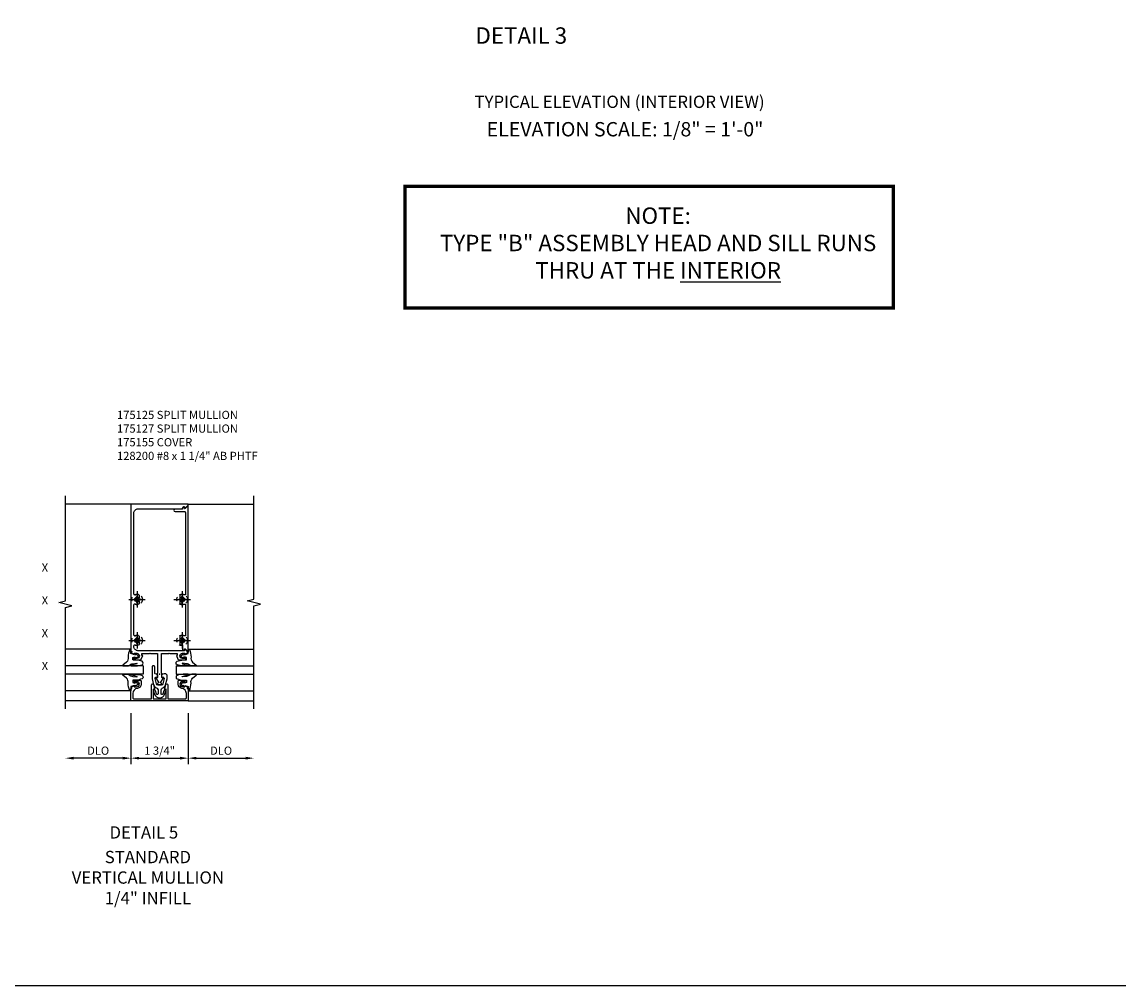
# Model space of a CAD drawing. Extents: x 0 to 110, y 0 to 67.
# Drawn here: x 76 to 110, y 0 to 29 of the extents above; entities that cross this region are included whole.
import ezdxf
from ezdxf.enums import TextEntityAlignment as Align

# ---------------------------------------------------------------- set-up
doc = ezdxf.new("R2010")
doc.units = 0
doc.header["$LTSCALE"] = 0.5
doc.header["$MEASUREMENT"] = 0
doc.linetypes.add('CENTER', pattern=[2, 1.25, -0.25, 0.25, -0.25])
doc.linetypes.add('HIDDEN', pattern=[0.375, 0.25, -0.125])
doc.layers.get('0').update_dxf_attribs({"color": 4, "linetype": 'CONTINUOUS'})
for name, color, linetype in [('CENTER', 1, 'CENTER'), ('DIME', 2, 'CONTINUOUS'), ('FORMAT', 7, 'CONTINUOUS'), ('HIDDEN', 3, 'HIDDEN'), ('P_ATTR', 3, 'CONTINUOUS'), ('TEXT', 3, 'CONTINUOUS')]:
    doc.layers.add(name, color=color, linetype=linetype)
doc.layers.add('INSERTION_PT', color=1, linetype='CONTINUOUS', plot=False)
doc.styles.get("Standard").update_dxf_attribs({"font": 'arial.ttf'})
doc.dimstyles.new('EXT_ON-OFF', dxfattribs={"dimscale": 2, "dimtxt": 0.125, "dimasz": 0.125, "dimexe": 0.09, "dimexo": 0.1875, "dimgap": 0.05, "dimtad": 3, "dimdec": 3, "dimzin": 3, "dimdsep": 46, "dimlunit": 5, "dimtxsty": 'STANDARD', "dimcen": 0, "dimse2": 1, "dimazin": 0, "dimtfac": 1, "dimtdec": 3, "dimtofl": 0, "dimtmove": 0, "dimatfit": 0, "dimfxl": 1, "dimfrac": 2, "dimtolj": 1, "dimtzin": 3, "dimarcsym": 0})
doc.dimstyles.new('EXT_ON-ON', dxfattribs={"dimscale": 2, "dimtxt": 0.125, "dimasz": 0.125, "dimexe": 0.09, "dimexo": 0.1875, "dimgap": 0.05, "dimtad": 3, "dimdec": 3, "dimzin": 3, "dimdsep": 46, "dimlunit": 5, "dimtxsty": 'STANDARD', "dimcen": 0, "dimazin": 0, "dimtfac": 1, "dimtdec": 3, "dimtofl": 0, "dimtmove": 0, "dimatfit": 0, "dimfxl": 1, "dimfrac": 2, "dimtolj": 1, "dimtzin": 3, "dimarcsym": 0})

# ---------------------------------------------------------------- blocks, each defined once
blk = doc.blocks.new('*D73')
at = {"layer": 'DIME', "color": 0, "lineweight": -2}
for p, q in [((-0.875, -1.187), (-0.875, -2.742)), ((-1.125, -2.562), (-2.625, -2.562))]:
    blk.add_line(p, q, dxfattribs=at)
at = {"layer": 'DIME', "color": 0}
for points in [[(-2.625, -2.52), (-2.625, -2.604), (-2.875, -2.562)], [(-1.125, -2.52), (-1.125, -2.604), (-0.875, -2.562)]]:
    blk.add_solid(points, dxfattribs=at)
at = {"layer": 'DIME', "color": 0, "insert": (-1.875, -2.333), "char_height": 0.25, "attachment_point": 5}
blk.add_mtext('\\A1;DLO', dxfattribs=at)
blk = doc.blocks.new('*D74')
at = {"layer": 'DIME', "color": 0, "lineweight": -2}
for p, q in [((-0.875, -1.187), (-0.875, -2.742)), ((0.875, -1.187), (0.875, -2.742)), ((-0.625, -2.562), (0.625, -2.562))]:
    blk.add_line(p, q, dxfattribs=at)
at = {"layer": 'DIME', "color": 0}
for points in [[(-0.625, -2.52), (-0.625, -2.604), (-0.875, -2.562)], [(0.625, -2.52), (0.625, -2.604), (0.875, -2.562)]]:
    blk.add_solid(points, dxfattribs=at)
at = {"layer": 'DIME', "color": 0, "insert": (0, -2.333), "char_height": 0.25, "attachment_point": 5}
blk.add_mtext('\\A1;1 3/4"', dxfattribs=at)
blk = doc.blocks.new('*D75')
at = {"layer": 'DIME', "color": 0, "lineweight": -2}
for p, q in [((0.875, -1.187), (0.875, -2.742)), ((1.125, -2.562), (2.625, -2.562))]:
    blk.add_line(p, q, dxfattribs=at)
at = {"layer": 'DIME', "color": 0}
for points in [[(1.125, -2.52), (1.125, -2.604), (0.875, -2.562)], [(2.625, -2.52), (2.625, -2.604), (2.875, -2.562)]]:
    blk.add_solid(points, dxfattribs=at)
at = {"layer": 'DIME', "color": 0, "insert": (1.875, -2.333), "char_height": 0.25, "attachment_point": 5}
blk.add_mtext('\\A1;DLO', dxfattribs=at)
blk = doc.blocks.new('B175310', base_point=(14.4, 6.104))
blk.add_lwpolyline([(13.901, 6.149), (13.803, 6.149, -0.8391), (13.795, 6.198), (13.896, 6.234, 0.317837), (13.935, 6.291, 0.517638), (13.915, 6.305), (13.78, 6.256, 0.315299), (13.677, 6.11), (13.677, 6.099, 0.315299), (13.78, 5.952), (13.915, 5.903, 0.517638), (13.935, 5.917, 0.317837), (13.896, 5.974), (13.795, 6.011, -0.8391), (13.803, 6.059), (13.901, 6.059, -0.304695), (13.984, 6.003, 0.234469), (14.078, 5.921), (14.258, 5.873), (14.338, 5.873, 0.414214), (14.413, 5.948), (14.413, 5.969, 0.267949), (14.376, 6.034), (14.358, 6.044, 0.131652), (14.35, 6.046), (14.312, 6.046, 0.466308), (14.297, 6.029), (14.303, 5.998, -0.548619), (14.265, 5.964), (14.101, 6.008, -0.339454), (14.064, 6.056), (14.064, 6.152, -0.339454), (14.101, 6.2), (14.266, 6.244, -0.548619), (14.303, 6.21), (14.297, 6.179, 0.466308), (14.312, 6.161), (14.35, 6.161, 0.131652), (14.358, 6.163), (14.376, 6.174, 0.271331), (14.413, 6.239, -0.417912), (14.428, 6.255), (14.626, 6.255, 0.414214), (14.656, 6.285), (14.656, 6.305, 0.414214), (14.626, 6.335), (14.254, 6.335), (14.078, 6.287, 0.234469), (13.984, 6.205, -0.304695)], format="xyb", close=True)
at = {"color": 4}
blk.add_point((14.4, 6.104), dxfattribs=at)
blk.add_point((14.4, 6.104))
blk.add_point((14.4, 6.104))
blk = doc.blocks.new('B175155', base_point=(12.092, 3.652))
blk.add_lwpolyline([(11.905, 3.065), (11.905, 2.847), (11.856, 2.847, -0.414214), (11.836, 2.867), (11.836, 2.879), (11.865, 2.879), (11.865, 2.956, 1), (11.707, 2.956), (11.707, 2.879), (11.736, 2.879), (11.707, 2.797), (11.654, 2.807), (11.643, 2.777), (11.281, 2.777), (11.281, 4.527), (11.643, 4.527), (11.654, 4.497), (11.707, 4.507), (11.736, 4.424), (11.707, 4.424), (11.707, 4.347, 1), (11.865, 4.347), (11.865, 4.424), (11.836, 4.424), (11.836, 4.436, -0.414214), (11.856, 4.456), (11.905, 4.456), (11.905, 4.238, -0.414214), (11.885, 4.218), (11.786, 4.218, -0.37708), (11.658, 4.331, 0.37708), (11.503, 4.467), (11.371, 4.467, 0.414214), (11.341, 4.437), (11.341, 3.901), (11.766, 3.901, -0.876975), (11.774, 3.842), (11.641, 3.806, -0.577352), (11.628, 3.818), (11.634, 3.838, 0.493145), (11.624, 3.851), (11.341, 3.851), (11.341, 3.452), (11.624, 3.452, 0.493145), (11.634, 3.465), (11.628, 3.485, -0.577352), (11.641, 3.497), (11.774, 3.461, -0.876975), (11.766, 3.402), (11.341, 3.402), (11.341, 2.867, 0.414214), (11.371, 2.837), (11.503, 2.837, 0.37708), (11.658, 2.973, -0.37708), (11.786, 3.085), (11.885, 3.085, -0.414214)], format="xyb", close=True)
at = {"color": 4}
blk.add_point((12.092, 3.652), dxfattribs=at)
blk = doc.blocks.new('B128200-H')
for p, q in [((-0.091, 0.015), (-0.06, 0.015)), ((-0.091, 0.015), (-0.091, -0.015)), ((-0.015, 0.091), (-0.015, 0.06)), ((-0.015, 0.091), (0.015, 0.091)), ((0.015, 0.091), (0.015, 0.06)), ((0.06, 0.015), (0.091, 0.015)), ((0.091, 0.015), (0.091, -0.015)), ((-0.091, -0.015), (-0.06, -0.015)), ((-0.015, -0.06), (-0.015, -0.091)), ((-0.015, -0.091), (0.015, -0.091)), ((0.015, -0.06), (0.015, -0.091)), ((0.06, -0.015), (0.091, -0.015))]:
    blk.add_line(p, q)
blk.add_circle((0, 0), 0.161)
for centre, start, end in [((-0.06, 0.06), 270, 0), ((0.06, 0.06), 180, 270), ((-0.06, -0.06), 0, 89.9999), ((0.06, -0.06), 90, 180)]:
    blk.add_arc(centre, 0.0455, start, end)
at = {"layer": 'CENTER'}
for p, q in [((-0.25, 0), (0.25, 0)), ((0, 0.25), (0, -0.25))]:
    blk.add_line(p, q, dxfattribs=at)
blk = doc.blocks.new('B027074-M1')
blk.add_lwpolyline([(0.062, 0.144), (0.035, 0.149), (0.069, 0.257), (0.13, 0.261), (0.205, 0.259), (0.195, 0.29, 0.12571), (-0.037, 0.341, -0.226084), (-0.19, 0.391), (-0.281, 0.502, 0.644976), (-0.307, 0.49), (-0.305, 0.361, 0.151869), (-0.289, 0.316), (-0.255, 0.257, -0.029345), (-0.238, 0.205), (-0.221, 0.083, -0.653812), (-0.241, 0.076), (-0.285, 0.241, 1.018221), (-0.307, 0.239), (-0.307, 0.105, 0.064432), (-0.268, -0.084, 0.628277), (-0.165, -0.084, 0.070356), (-0.124, 0.105), (-0.124, 0.201), (-0.051, 0.201), (-0.029, 0.147), (-0.068, 0.142), (-0.034, 0.106), (-0.065, 0.084), (-0.004, 0.03), (0.052, 0.096), (0.027, 0.106)], format="xyb", close=True)
blk = doc.blocks.new('S175GT250A')
for p, q in [((-0.512, 0.875), (-0.512, 2.875)), ((0, 0.501), (0, 2.875)), ((0.25, 0.501), (0.25, 2.875)), ((0.762, 0.875), (0.762, 2.875)), ((0.25, 0.501), (0, 0.501))]:
    blk.add_line(p, q)
at = {"xscale": -1}
blk.add_blockref('B027074-M1', (-0.307, 0.617), dxfattribs=at)
blk.add_blockref('B027074-M1', (0.557, 0.617))
blk = doc.blocks.new('B175125')
at = {"color": 4, "linetype": 'Continuous'}
blk.add_lwpolyline([(0.041, -0.269, -0.500434), (0.033, -0.246), (0.124, -0.106, 0.6302), (0.119, -0.099), (0.07, -0.103), (0.07, 0.026), (0.062, 0.026), (0.062, 0.627), (0.279, 0.627), (0.294, 0.642), (0.309, 0.627), (0.539, 0.627), (0.539, 0.565), (0.517, 0.565), (0.558, 0.455, 0.322429), (0.581, 0.438), (0.804, 0.438), (0.804, 0.487, 0.414214), (0.784, 0.507), (0.772, 0.507), (0.772, 0.478), (0.695, 0.478, -1), (0.695, 0.636), (0.772, 0.636), (0.772, 0.607), (0.855, 0.636), (0.845, 0.698), (0.772, 0.769, 0.660347), (0.76, 0.764), (0.76, 0.717), (-0.66, 0.717, -0.414214), (-0.785, 0.842), (-0.785, 0.869, -0.535338), (-0.742, 0.898, 0.219826), (-0.622, 0.903, 0.282291), (-0.614, 0.916), (-0.614, 0.964, 0.644645), (-0.639, 0.975, -2.206052), (-0.639, 1.085, 0.644645), (-0.614, 1.096), (-0.614, 1.144, 0.282291), (-0.622, 1.157, 0.219826), (-0.742, 1.162, -0.535338), (-0.785, 1.191), (-0.785, 2.119, -0.535338), (-0.742, 2.148, 0.219826), (-0.622, 2.153, 0.282291), (-0.614, 2.166), (-0.614, 2.214, 0.644645), (-0.639, 2.225, -2.206052), (-0.639, 2.335, 0.644645), (-0.614, 2.346), (-0.614, 2.394, 0.282291), (-0.622, 2.407, 0.219826), (-0.742, 2.412, -0.535338), (-0.785, 2.441), (-0.785, 4.918, -0.414214), (-0.66, 5.043), (0.677, 5.043), (0.742, 5.108), (0.76, 5.108), (0.76, 5.061, 0.660347), (0.772, 5.056), (0.875, 5.155), (0.875, 5.188), (-0.86, 5.188, 0.414214), (-0.875, 5.173), (-0.875, 0.7), (-0.845, 0.689), (-0.855, 0.636), (-0.773, 0.607), (-0.773, 0.636), (-0.696, 0.636, -1), (-0.696, 0.478), (-0.773, 0.478), (-0.773, 0.507), (-0.785, 0.507, 0.414214), (-0.805, 0.487), (-0.805, 0.438), (-0.582, 0.438, 0.322429), (-0.558, 0.455), (-0.517, 0.565), (-0.539, 0.565), (-0.539, 0.627), (-0.31, 0.627), (-0.295, 0.642), (-0.28, 0.627), (-0.063, 0.627), (-0.063, 0.026), (-0.07, 0.026), (-0.07, -0.103), (-0.12, -0.099, 0.630996), (-0.124, -0.106), (-0.033, -0.246, -0.501146), (-0.041, -0.269, 0.327156), (-0.063, -0.298), (-0.063, -0.304, 0.414214), (-0.048, -0.319), (0.047, -0.319, 0.414214), (0.062, -0.304), (0.062, -0.298, 0.327156)], format="xyb", close=True, dxfattribs=at)
blk.add_point((0, 0))
blk = doc.blocks.new('B175127')
blk.add_lwpolyline([(0.622, 1.157, 0.282291), (0.614, 1.144), (0.614, 1.096, 0.644645), (0.639, 1.085, -2.206052), (0.639, 0.975, 0.644645), (0.614, 0.964), (0.614, 0.916, 0.282291), (0.622, 0.903, 0.118112), (0.687, 0.887), (0.701, 0.887), (0.701, 0.753, 0.414214), (0.731, 0.723), (0.754, 0.723), (0.754, 0.763, -0.660347), (0.776, 0.772), (0.858, 0.693, 0.660347), (0.875, 0.7), (0.875, 5.124, 0.660347), (0.858, 5.131), (0.776, 5.053, -0.660347), (0.754, 5.062), (0.754, 5.102), (0.731, 5.102, 0.414214), (0.701, 5.072), (0.701, 5.03), (0.472, 5.03, 1), (0.472, 4.96), (0.755, 4.96, -0.414214), (0.785, 4.93), (0.785, 2.423), (0.687, 2.423, 0.118112), (0.622, 2.407, 0.282291), (0.614, 2.394), (0.614, 2.346, 0.644645), (0.639, 2.335, -2.206052), (0.639, 2.225, 0.644645), (0.614, 2.214), (0.614, 2.166, 0.282291), (0.622, 2.153, 0.118112), (0.687, 2.137), (0.785, 2.137), (0.785, 1.173), (0.687, 1.173, 0.118112)], format="xyb", close=True)
blk = doc.blocks.new('S175VI28')
for p, q in [((-0.875, 5.188), (-2.875, 5.188)), ((0.86, 5.188), (2.875, 5.188)), ((-0.875, -0.812), (-2.875, -0.812)), ((0.875, -0.812), (2.875, -0.812))]:
    blk.add_line(p, q)
for points in [[(-2.875, -1.062), (-2.875, 2.038), (-2.675, 2.088), (-3.075, 2.188), (-2.875, 2.238), (-2.875, 5.438)], [(2.875, -1.062), (2.875, 2.088), (3.075, 2.138), (2.675, 2.238), (2.875, 2.288), (2.875, 5.438)]]:
    blk.add_lwpolyline(points)
at = {"layer": 'INSERTION_PT'}
blk.add_point((0, 0), dxfattribs=at)
for name in ['B175125', 'B175127']:
    blk.add_blockref(name, (0, 0))
at = {"rotation": 90}
for name in ['S175GT250A', 'B175155', 'B175310']:
    blk.add_blockref(name, (0, 0), dxfattribs=at)
at = {"xscale": -1, "rotation": 270}
blk.add_blockref('S175GT250A', (0, 0), dxfattribs=at)
at = {"layer": 'HIDDEN'}
for p in [(-0.687, 2.28), (0.687, 2.28), (-0.687, 1.03), (0.687, 1.03)]:
    blk.add_blockref('B128200-H', p, dxfattribs=at)
at = {"layer": 'DIME'}
for base, p1, p2, picture, middle in [((-2.875, -2.562), (-0.875, -0.8117), (-2.875, -1.062), '*D73', (-1.875, -2.3327)), ((2.875, -2.562), (0.875, -0.8117), (2.875, -1.062), '*D75', (1.875, -2.3327))]:
    dim = blk.add_linear_dim(base=base, p1=p1, p2=p2, text='DLO', dimstyle='EXT_ON-OFF', override={"dimpost": '"'}, dxfattribs=at)
    dim.commit()
    dim.dimension.update_dxf_attribs({"geometry": picture, "text_midpoint": middle})
dim = blk.add_linear_dim(base=(0.875, -2.562), p1=(-0.875, -0.8117), p2=(0.875, -0.8117), dimstyle='EXT_ON-ON', override={"dimpost": '"'}, dxfattribs=at)
dim.commit()
dim.dimension.update_dxf_attribs({"geometry": '*D74', "text_midpoint": (0, -2.3327)})

msp = doc.modelspace()

# ---------------------------------------------------------------- linework, layer by layer
at = {"const_width": 0.1}
msp.add_lwpolyline([(87.957, 24.395), (102.854, 24.395), (102.854, 20.677), (87.957, 20.677)], close=True, dxfattribs=at)
at = {"layer": 'FORMAT'}
msp.add_lwpolyline([(109.951, 0), (0, 0), (0, 67.348)], dxfattribs=at)

# ---------------------------------------------------------------- block references
ref = msp.add_blockref('S175VI28', (80.471, 9.51))
ref.add_attrib('LIST', 'X', dxfattribs={"layer": 'P_ATTR', "height": 0.25}).set_placement((76.971, 9.729), align=Align.MIDDLE)
ref.add_attrib('LIST', 'X', dxfattribs={"layer": 'P_ATTR', "height": 0.25}).set_placement((76.971, 10.729), align=Align.MIDDLE)
ref.add_attrib('LIST', 'X', dxfattribs={"layer": 'P_ATTR', "height": 0.25}).set_placement((76.971, 11.729), align=Align.MIDDLE)
ref.add_attrib('LIST', 'X', dxfattribs={"layer": 'P_ATTR', "height": 0.25}).set_placement((76.971, 12.729), align=Align.MIDDLE)

# ---------------------------------------------------------------- texts
at = {"color": 2, "linetype": 'Continuous'}
for s, height, p in [('DETAIL 3', 0.5, (91.506, 28.742)), ('DETAIL 5', 0.375, (79.99, 4.495))]:
    msp.add_text(s, height=height, dxfattribs=at).set_placement(p, align=Align.CENTER)
at = {"color": 2, "attachment_point": 2}
for s, insert, char_height, width in [('TYPICAL ELEVATION {\\fArial|b1|i0|c0|p34;(INTERIOR VIEW)}', (94.503, 27.158), 0.375, 9.75128), ('ELEVATION SCALE: 1/8" = 1\'-0"', (94.67, 26.353), 0.4375, 15.25), ('NOTE:\\PTYPE "B" ASSEMBLY HEAD AND SILL RUNS THRU AT THE {\\LINTERIOR}', (95.679, 23.747), 0.5, 14.125)]:
    msp.add_mtext(s, dxfattribs=dict(at, insert=insert, char_height=char_height, width=width))
at = {"color": 7, "insert": (80.113, 4.119), "char_height": 0.375, "width": 7.34375, "attachment_point": 2}
msp.add_mtext('STANDARD\\PVERTICAL MULLION\\P{\\A1;1/4" INFILL}', dxfattribs=at)
at = {"layer": 'TEXT', "insert": (79.171, 17.544), "char_height": 0.25, "width": 6.07845, "attachment_point": 1}
msp.add_mtext('175125 SPLIT MULLION \\P175127 SPLIT MULLION \\P175155 COVER \\P128200 #8 x 1 1/4" AB PHTF', dxfattribs=at)

doc.saveas('drawing.dxf')
